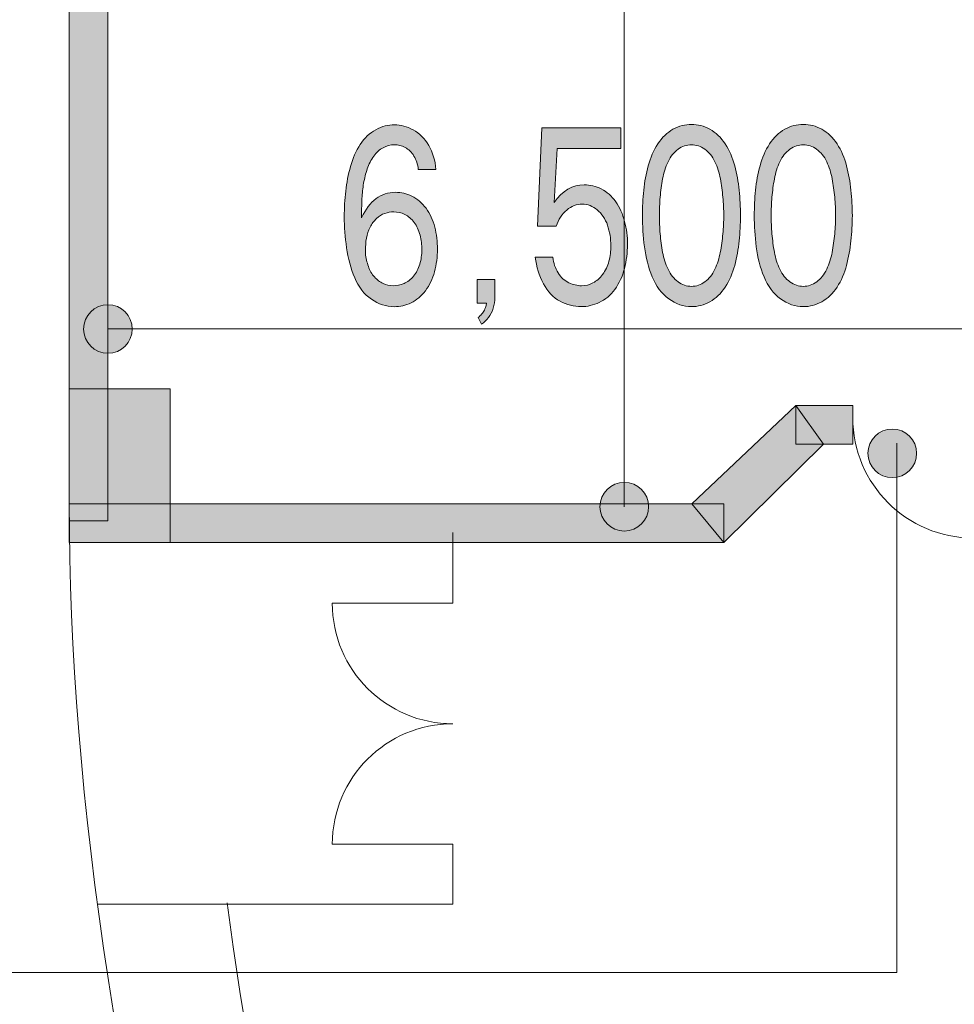
# Model space of a CAD drawing. Units: inches. Extents: x -143 to 352, y -34 to 331.
# Drawn here: x -94 to -79, y 74 to 90 of the extents above; entities that cross this region are included whole.
import ezdxf

# ---------------------------------------------------------------- set-up
doc = ezdxf.new("R2010")
doc.units = ezdxf.units.IN
doc.header["$MEASUREMENT"] = 0
doc.layers.add('_U+30EC_U+30A4_U+30E4_U+30FC 1', color=7, linetype='Continuous')

# ---------------------------------------------------------------- blocks, each defined once
blk = doc.blocks.new('block 2')
at = {"layer": '_U+30EC_U+30A4_U+30E4_U+30FC 1', "true_color": 0x221814}
h = blk.add_hatch(color=250, dxfattribs=at)
h.dxf.hatch_style = 2
h.paths.add_polyline_path([(-93.459, 103.607), (-92.836, 103.607), (-92.836, 117.788), (-93.459, 117.788)])
h.paths.add_polyline_path([(-93.459, 81.602), (-92.836, 81.602), (-92.836, 98.129), (-93.459, 98.129)])
h = blk.add_hatch(color=250, dxfattribs=at)
h.dxf.hatch_style = 2
edge = h.paths.add_edge_path()
edge.add_spline(control_points=[(-87.545, 87.269), (-87.557, 87.413), (-87.595, 87.541), (-87.661, 87.654), (-87.727, 87.766), (-87.811, 87.85), (-87.911, 87.906), (-88.012, 87.962), (-88.113, 87.989), (-88.215, 87.989), (-88.316, 87.989), (-88.416, 87.963), (-88.515, 87.909), (-88.614, 87.856), (-88.697, 87.776), (-88.766, 87.671), (-88.834, 87.565), (-88.886, 87.447), (-88.922, 87.317), (-88.959, 87.187), (-88.984, 87.054), (-89, 86.918), (-89.015, 86.783), (-89.023, 86.645), (-89.023, 86.506), (-89.023, 86.341), (-89.011, 86.173), (-88.987, 86.003), (-88.963, 85.833), (-88.919, 85.673), (-88.855, 85.522), (-88.791, 85.371), (-88.702, 85.255), (-88.586, 85.175), (-88.47, 85.095), (-88.347, 85.054), (-88.217, 85.054), (-88.124, 85.054), (-88.034, 85.075), (-87.946, 85.118), (-87.858, 85.159), (-87.781, 85.224), (-87.714, 85.312), (-87.647, 85.4), (-87.599, 85.502), (-87.568, 85.619), (-87.537, 85.736), (-87.521, 85.857), (-87.521, 85.981), (-87.521, 86.103), (-87.535, 86.221), (-87.564, 86.337), (-87.593, 86.452), (-87.64, 86.553), (-87.704, 86.641), (-87.769, 86.728), (-87.845, 86.793), (-87.932, 86.836), (-88.018, 86.878), (-88.107, 86.899), (-88.196, 86.899), (-88.433, 86.899), (-88.616, 86.763), (-88.744, 86.489), (-88.744, 86.489), (-88.744, 86.553), (-88.744, 86.553), (-88.744, 86.636), (-88.742, 86.718), (-88.738, 86.8), (-88.734, 86.882), (-88.725, 86.963), (-88.711, 87.044), (-88.697, 87.124), (-88.678, 87.202), (-88.652, 87.278), (-88.626, 87.354), (-88.592, 87.421), (-88.549, 87.481), (-88.506, 87.541), (-88.455, 87.587), (-88.397, 87.619), (-88.339, 87.651), (-88.279, 87.667), (-88.217, 87.667), (-88.157, 87.667), (-88.099, 87.652), (-88.042, 87.623), (-87.985, 87.593), (-87.938, 87.546), (-87.9, 87.484), (-87.862, 87.421), (-87.838, 87.35), (-87.829, 87.269), (-87.829, 87.269), (-87.545, 87.269), (-87.545, 87.269)], knot_values=[0, 0, 0, 0, 1, 1, 1, 2, 2, 2, 3, 3, 3, 4, 4, 4, 5, 5, 5, 6, 6, 6, 7, 7, 7, 8, 8, 8, 9, 9, 9, 10, 10, 10, 11, 11, 11, 12, 12, 12, 13, 13, 13, 14, 14, 14, 15, 15, 15, 16, 16, 16, 17, 17, 17, 18, 18, 18, 19, 19, 19, 20, 20, 20, 21, 21, 21, 22, 22, 22, 23, 23, 23, 24, 24, 24, 25, 25, 25, 26, 26, 26, 27, 27, 27, 28, 28, 28, 29, 29, 29, 30, 30, 30, 31, 31, 31, 32, 32, 32, 32], degree=3, periodic=1)
edge = h.paths.add_edge_path()
edge.add_spline(control_points=[(-88.682, 85.964), (-88.682, 86.029), (-88.677, 86.094), (-88.666, 86.159), (-88.656, 86.224), (-88.637, 86.283), (-88.608, 86.338), (-88.579, 86.391), (-88.544, 86.438), (-88.504, 86.476), (-88.463, 86.515), (-88.418, 86.542), (-88.37, 86.559), (-88.322, 86.576), (-88.273, 86.584), (-88.224, 86.584), (-88.163, 86.584), (-88.104, 86.57), (-88.046, 86.543), (-87.989, 86.515), (-87.939, 86.472), (-87.896, 86.413), (-87.853, 86.355), (-87.822, 86.287), (-87.802, 86.208), (-87.782, 86.13), (-87.773, 86.052), (-87.773, 85.972), (-87.773, 85.892), (-87.783, 85.815), (-87.805, 85.74), (-87.827, 85.665), (-87.861, 85.601), (-87.906, 85.547), (-87.951, 85.493), (-88.003, 85.454), (-88.06, 85.429), (-88.118, 85.404), (-88.177, 85.392), (-88.237, 85.392), (-88.293, 85.392), (-88.346, 85.404), (-88.397, 85.428), (-88.448, 85.452), (-88.495, 85.487), (-88.537, 85.534), (-88.58, 85.58), (-88.613, 85.637), (-88.635, 85.704), (-88.659, 85.77), (-88.674, 85.839), (-88.682, 85.911), (-88.682, 85.911), (-88.682, 85.964), (-88.682, 85.964)], knot_values=[0, 0, 0, 0, 0.352778, 0.352778, 0.352778, 0.705556, 0.705556, 0.705556, 1.058333, 1.058333, 1.058333, 1.411111, 1.411111, 1.411111, 1.763889, 1.763889, 1.763889, 2.116667, 2.116667, 2.116667, 2.469444, 2.469444, 2.469444, 2.822222, 2.822222, 2.822222, 3.175, 3.175, 3.175, 3.527778, 3.527778, 3.527778, 3.880556, 3.880556, 3.880556, 4.233333, 4.233333, 4.233333, 4.586111, 4.586111, 4.586111, 4.938889, 4.938889, 4.938889, 5.291667, 5.291667, 5.291667, 5.644444, 5.644444, 5.644444, 5.997222, 5.997222, 5.997222, 6.35, 6.35, 6.35, 6.35], degree=3, periodic=0)
edge.add_line((-88.682, 85.964), (-88.682, 85.964))
h = blk.add_hatch(color=250, dxfattribs=at)
h.dxf.hatch_style = 2
edge = h.paths.add_edge_path()
edge.add_spline(control_points=[(-83.208, 87.594), (-83.141, 87.545), (-83.086, 87.478), (-83.045, 87.392), (-83.005, 87.306), (-82.975, 87.214), (-82.957, 87.117), (-82.94, 87.02), (-82.926, 86.921), (-82.917, 86.819), (-82.908, 86.718), (-82.903, 86.619), (-82.903, 86.524), (-82.903, 86.431), (-82.908, 86.333), (-82.917, 86.23), (-82.926, 86.128), (-82.94, 86.028), (-82.959, 85.93), (-82.977, 85.834), (-83.006, 85.742), (-83.046, 85.657), (-83.087, 85.571), (-83.14, 85.504), (-83.207, 85.455), (-83.275, 85.406), (-83.347, 85.382), (-83.423, 85.382), (-83.5, 85.382), (-83.572, 85.406), (-83.64, 85.455), (-83.707, 85.504), (-83.761, 85.571), (-83.802, 85.657), (-83.843, 85.742), (-83.872, 85.834), (-83.889, 85.93), (-83.907, 86.028), (-83.921, 86.127), (-83.929, 86.229), (-83.937, 86.331), (-83.942, 86.43), (-83.942, 86.524), (-83.942, 86.619), (-83.937, 86.718), (-83.929, 86.819), (-83.921, 86.921), (-83.907, 87.02), (-83.889, 87.117), (-83.872, 87.214), (-83.843, 87.306), (-83.802, 87.392), (-83.761, 87.478), (-83.707, 87.545), (-83.64, 87.594), (-83.572, 87.642), (-83.5, 87.666), (-83.423, 87.666), (-83.348, 87.666), (-83.276, 87.642), (-83.208, 87.594)], knot_values=[0, 0, 0, 0, 0.352778, 0.352778, 0.352778, 0.705556, 0.705556, 0.705556, 1.058333, 1.058333, 1.058333, 1.411111, 1.411111, 1.411111, 1.763889, 1.763889, 1.763889, 2.116667, 2.116667, 2.116667, 2.469444, 2.469444, 2.469444, 2.822222, 2.822222, 2.822222, 3.175, 3.175, 3.175, 3.527778, 3.527778, 3.527778, 3.880556, 3.880556, 3.880556, 4.233333, 4.233333, 4.233333, 4.586111, 4.586111, 4.586111, 4.938889, 4.938889, 4.938889, 5.291667, 5.291667, 5.291667, 5.644444, 5.644444, 5.644444, 5.997222, 5.997222, 5.997222, 6.35, 6.35, 6.35, 6.702778, 6.702778, 6.702778, 7.055556, 7.055556, 7.055556, 7.055556], degree=3, periodic=0)
edge.add_line((-83.208, 87.594), (-83.208, 87.594))
edge = h.paths.add_edge_path()
edge.add_spline(control_points=[(-83.722, 87.916), (-83.817, 87.863), (-83.899, 87.784), (-83.967, 87.679), (-84.036, 87.574), (-84.087, 87.457), (-84.121, 87.328), (-84.156, 87.2), (-84.18, 87.068), (-84.194, 86.932), (-84.207, 86.796), (-84.214, 86.661), (-84.214, 86.524), (-84.214, 86.36), (-84.203, 86.192), (-84.182, 86.02), (-84.161, 85.848), (-84.119, 85.687), (-84.056, 85.535), (-83.994, 85.384), (-83.905, 85.265), (-83.79, 85.181), (-83.676, 85.097), (-83.553, 85.055), (-83.423, 85.055), (-83.321, 85.055), (-83.222, 85.081), (-83.126, 85.134), (-83.03, 85.187), (-82.949, 85.265), (-82.88, 85.371), (-82.812, 85.476), (-82.761, 85.593), (-82.727, 85.721), (-82.693, 85.85), (-82.669, 85.982), (-82.654, 86.116), (-82.64, 86.251), (-82.633, 86.387), (-82.633, 86.524), (-82.633, 86.661), (-82.64, 86.796), (-82.654, 86.932), (-82.669, 87.068), (-82.693, 87.2), (-82.727, 87.328), (-82.761, 87.457), (-82.812, 87.574), (-82.88, 87.679), (-82.949, 87.784), (-83.03, 87.863), (-83.126, 87.916), (-83.221, 87.969), (-83.32, 87.995), (-83.423, 87.995), (-83.527, 87.995), (-83.626, 87.969), (-83.722, 87.916)], knot_values=[0, 0, 0, 0, 0.352778, 0.352778, 0.352778, 0.705556, 0.705556, 0.705556, 1.058333, 1.058333, 1.058333, 1.411111, 1.411111, 1.411111, 1.763889, 1.763889, 1.763889, 2.116667, 2.116667, 2.116667, 2.469444, 2.469444, 2.469444, 2.822222, 2.822222, 2.822222, 3.175, 3.175, 3.175, 3.527778, 3.527778, 3.527778, 3.880556, 3.880556, 3.880556, 4.233333, 4.233333, 4.233333, 4.586111, 4.586111, 4.586111, 4.938889, 4.938889, 4.938889, 5.291667, 5.291667, 5.291667, 5.644444, 5.644444, 5.644444, 5.997222, 5.997222, 5.997222, 6.35, 6.35, 6.35, 6.702778, 6.702778, 6.702778, 6.702778], degree=3, periodic=0)
edge.add_line((-83.722, 87.916), (-83.722, 87.916))
h = blk.add_hatch(color=250, dxfattribs=at)
h.dxf.hatch_style = 2
edge = h.paths.add_edge_path()
edge.add_spline(control_points=[(-81.405, 87.594), (-81.337, 87.545), (-81.283, 87.478), (-81.242, 87.392), (-81.201, 87.306), (-81.172, 87.214), (-81.154, 87.117), (-81.136, 87.02), (-81.123, 86.921), (-81.114, 86.819), (-81.104, 86.718), (-81.1, 86.619), (-81.1, 86.524), (-81.1, 86.431), (-81.104, 86.333), (-81.114, 86.23), (-81.123, 86.128), (-81.137, 86.028), (-81.155, 85.93), (-81.173, 85.834), (-81.203, 85.742), (-81.243, 85.657), (-81.283, 85.571), (-81.337, 85.504), (-81.404, 85.455), (-81.471, 85.406), (-81.543, 85.382), (-81.62, 85.382), (-81.697, 85.382), (-81.769, 85.406), (-81.836, 85.455), (-81.903, 85.504), (-81.957, 85.571), (-81.998, 85.657), (-82.039, 85.742), (-82.068, 85.834), (-82.086, 85.93), (-82.104, 86.028), (-82.117, 86.127), (-82.126, 86.229), (-82.134, 86.331), (-82.139, 86.43), (-82.139, 86.524), (-82.139, 86.619), (-82.134, 86.718), (-82.126, 86.819), (-82.117, 86.921), (-82.104, 87.02), (-82.086, 87.117), (-82.068, 87.214), (-82.039, 87.306), (-81.998, 87.392), (-81.957, 87.478), (-81.903, 87.545), (-81.836, 87.594), (-81.769, 87.642), (-81.697, 87.666), (-81.62, 87.666), (-81.545, 87.666), (-81.473, 87.642), (-81.405, 87.594)], knot_values=[0, 0, 0, 0, 0.352778, 0.352778, 0.352778, 0.705556, 0.705556, 0.705556, 1.058333, 1.058333, 1.058333, 1.411111, 1.411111, 1.411111, 1.763889, 1.763889, 1.763889, 2.116667, 2.116667, 2.116667, 2.469444, 2.469444, 2.469444, 2.822222, 2.822222, 2.822222, 3.175, 3.175, 3.175, 3.527778, 3.527778, 3.527778, 3.880556, 3.880556, 3.880556, 4.233333, 4.233333, 4.233333, 4.586111, 4.586111, 4.586111, 4.938889, 4.938889, 4.938889, 5.291667, 5.291667, 5.291667, 5.644444, 5.644444, 5.644444, 5.997222, 5.997222, 5.997222, 6.35, 6.35, 6.35, 6.702778, 6.702778, 6.702778, 7.055556, 7.055556, 7.055556, 7.055556], degree=3, periodic=0)
edge.add_line((-81.405, 87.594), (-81.405, 87.594))
edge = h.paths.add_edge_path()
edge.add_spline(control_points=[(-81.918, 87.916), (-82.013, 87.863), (-82.095, 87.784), (-82.163, 87.679), (-82.232, 87.574), (-82.283, 87.457), (-82.318, 87.328), (-82.352, 87.2), (-82.376, 87.068), (-82.39, 86.932), (-82.404, 86.796), (-82.411, 86.661), (-82.411, 86.524), (-82.411, 86.36), (-82.4, 86.192), (-82.379, 86.02), (-82.358, 85.848), (-82.316, 85.687), (-82.253, 85.535), (-82.191, 85.384), (-82.102, 85.265), (-81.987, 85.181), (-81.872, 85.097), (-81.75, 85.055), (-81.62, 85.055), (-81.518, 85.055), (-81.419, 85.081), (-81.323, 85.134), (-81.227, 85.187), (-81.145, 85.265), (-81.076, 85.371), (-81.008, 85.476), (-80.957, 85.593), (-80.923, 85.721), (-80.889, 85.85), (-80.865, 85.982), (-80.851, 86.116), (-80.837, 86.251), (-80.829, 86.387), (-80.829, 86.524), (-80.829, 86.661), (-80.837, 86.796), (-80.851, 86.932), (-80.865, 87.068), (-80.889, 87.2), (-80.923, 87.328), (-80.957, 87.457), (-81.008, 87.574), (-81.076, 87.679), (-81.145, 87.784), (-81.227, 87.863), (-81.322, 87.916), (-81.418, 87.969), (-81.517, 87.995), (-81.62, 87.995), (-81.723, 87.995), (-81.823, 87.969), (-81.918, 87.916)], knot_values=[0, 0, 0, 0, 0.352778, 0.352778, 0.352778, 0.705556, 0.705556, 0.705556, 1.058333, 1.058333, 1.058333, 1.411111, 1.411111, 1.411111, 1.763889, 1.763889, 1.763889, 2.116667, 2.116667, 2.116667, 2.469444, 2.469444, 2.469444, 2.822222, 2.822222, 2.822222, 3.175, 3.175, 3.175, 3.527778, 3.527778, 3.527778, 3.880556, 3.880556, 3.880556, 4.233333, 4.233333, 4.233333, 4.586111, 4.586111, 4.586111, 4.938889, 4.938889, 4.938889, 5.291667, 5.291667, 5.291667, 5.644444, 5.644444, 5.644444, 5.997222, 5.997222, 5.997222, 6.35, 6.35, 6.35, 6.702778, 6.702778, 6.702778, 6.702778], degree=3, periodic=0)
edge.add_line((-81.918, 87.916), (-81.918, 87.916))
h = blk.add_hatch(color=250, dxfattribs=at)
h.dxf.hatch_style = 2
edge = h.paths.add_edge_path()
edge.add_spline(control_points=[(-84.565, 87.94), (-84.565, 87.94), (-84.565, 87.604), (-84.565, 87.604), (-84.565, 87.604), (-85.592, 87.604), (-85.592, 87.604), (-85.592, 87.604), (-85.639, 86.734), (-85.639, 86.734), (-85.506, 86.925), (-85.344, 87.02), (-85.153, 87.02), (-85.059, 87.02), (-84.967, 86.998), (-84.878, 86.953), (-84.789, 86.908), (-84.712, 86.84), (-84.646, 86.747), (-84.581, 86.655), (-84.533, 86.549), (-84.502, 86.429), (-84.471, 86.309), (-84.455, 86.186), (-84.455, 86.061), (-84.455, 85.927), (-84.472, 85.797), (-84.504, 85.67), (-84.537, 85.542), (-84.589, 85.431), (-84.659, 85.334), (-84.73, 85.239), (-84.813, 85.168), (-84.91, 85.123), (-85.006, 85.078), (-85.104, 85.055), (-85.203, 85.055), (-85.319, 85.055), (-85.432, 85.084), (-85.543, 85.143), (-85.654, 85.201), (-85.743, 85.295), (-85.812, 85.425), (-85.88, 85.555), (-85.925, 85.697), (-85.945, 85.852), (-85.945, 85.852), (-85.659, 85.852), (-85.659, 85.852), (-85.649, 85.757), (-85.621, 85.673), (-85.575, 85.6), (-85.529, 85.527), (-85.471, 85.475), (-85.402, 85.441), (-85.332, 85.409), (-85.264, 85.392), (-85.198, 85.392), (-85.133, 85.392), (-85.072, 85.408), (-85.012, 85.438), (-84.953, 85.469), (-84.901, 85.514), (-84.856, 85.576), (-84.81, 85.638), (-84.777, 85.708), (-84.756, 85.788), (-84.734, 85.869), (-84.724, 85.951), (-84.724, 86.037), (-84.724, 86.152), (-84.742, 86.261), (-84.777, 86.367), (-84.813, 86.471), (-84.868, 86.555), (-84.943, 86.616), (-85.017, 86.678), (-85.098, 86.709), (-85.184, 86.709), (-85.276, 86.709), (-85.36, 86.677), (-85.435, 86.613), (-85.511, 86.549), (-85.568, 86.462), (-85.608, 86.352), (-85.608, 86.352), (-85.909, 86.352), (-85.909, 86.352), (-85.909, 86.352), (-85.835, 87.94), (-85.835, 87.94), (-85.835, 87.94), (-84.565, 87.94), (-84.565, 87.94)], knot_values=[0, 0, 0, 0, 1, 1, 1, 2, 2, 2, 3, 3, 3, 4, 4, 4, 5, 5, 5, 6, 6, 6, 7, 7, 7, 8, 8, 8, 9, 9, 9, 10, 10, 10, 11, 11, 11, 12, 12, 12, 13, 13, 13, 14, 14, 14, 15, 15, 15, 16, 16, 16, 17, 17, 17, 18, 18, 18, 19, 19, 19, 20, 20, 20, 21, 21, 21, 22, 22, 22, 23, 23, 23, 24, 24, 24, 25, 25, 25, 26, 26, 26, 27, 27, 27, 28, 28, 28, 29, 29, 29, 30, 30, 30, 31, 31, 31, 31], degree=3, periodic=1)
h = blk.add_hatch(color=250, dxfattribs=at)
h.dxf.hatch_style = 2
edge = h.paths.add_edge_path()
edge.add_spline(control_points=[(-86.595, 85.493), (-86.595, 85.493), (-86.595, 85.206), (-86.595, 85.206), (-86.595, 85.146), (-86.603, 85.087), (-86.62, 85.029), (-86.638, 84.972), (-86.663, 84.922), (-86.697, 84.878), (-86.731, 84.836), (-86.768, 84.8), (-86.808, 84.773), (-86.808, 84.773), (-86.862, 84.879), (-86.862, 84.879), (-86.844, 84.897), (-86.827, 84.915), (-86.808, 84.934), (-86.791, 84.957), (-86.776, 84.979), (-86.764, 84.999), (-86.752, 85.019), (-86.74, 85.056), (-86.727, 85.11), (-86.727, 85.11), (-86.882, 85.11), (-86.882, 85.11), (-86.882, 85.11), (-86.882, 85.493), (-86.882, 85.493), (-86.882, 85.493), (-86.595, 85.493), (-86.595, 85.493)], knot_values=[0, 0, 0, 0, 1, 1, 1, 2, 2, 2, 3, 3, 3, 4, 4, 4, 5, 5, 5, 6, 6, 6, 7, 7, 7, 8, 8, 8, 9, 9, 9, 10, 10, 10, 11, 11, 11, 11], degree=3, periodic=1)
h = blk.add_hatch(color=250, dxfattribs=at)
h.dxf.hatch_style = 2
edge = h.paths.add_edge_path()
edge.add_spline(control_points=[(-92.443, 84.694), (-92.443, 84.911), (-92.619, 85.086), (-92.835, 85.086), (-93.053, 85.086), (-93.228, 84.911), (-93.228, 84.694), (-93.228, 84.478), (-93.053, 84.303), (-92.835, 84.303), (-92.619, 84.303), (-92.443, 84.478), (-92.443, 84.694)], knot_values=[0, 0, 0, 0, 0.352778, 0.352778, 0.352778, 0.705556, 0.705556, 0.705556, 1.058333, 1.058333, 1.058333, 1.411111, 1.411111, 1.411111, 1.411111], degree=3, periodic=0)
edge.add_line((-92.443, 84.694), (-92.443, 84.694))
h = blk.add_hatch(color=250, dxfattribs=at)
h.dxf.hatch_style = 2
h.paths.add_polyline_path([(-91.831, 81.251), (-93.459, 81.251), (-93.459, 83.731), (-91.831, 83.731)])
h = blk.add_hatch(color=250, dxfattribs=at)
h.dxf.hatch_style = 2
h.paths.add_polyline_path([(-81.738, 83.462), (-83.418, 81.874), (-82.902, 81.251), (-81.296, 82.838)])
h = blk.add_hatch(color=250, dxfattribs=at)
h.dxf.hatch_style = 2
h.paths.add_polyline_path([(-80.822, 82.838), (-81.738, 82.838), (-81.738, 83.462), (-80.822, 83.462)])
h = blk.add_hatch(color=250, dxfattribs=at)
h.dxf.hatch_style = 2
edge = h.paths.add_edge_path()
edge.add_spline(control_points=[(-79.793, 82.689), (-79.793, 82.905), (-79.968, 83.081), (-80.185, 83.081), (-80.402, 83.081), (-80.578, 82.905), (-80.578, 82.689), (-80.578, 82.472), (-80.402, 82.297), (-80.185, 82.297), (-79.968, 82.297), (-79.793, 82.472), (-79.793, 82.689)], knot_values=[0, 0, 0, 0, 0.352778, 0.352778, 0.352778, 0.705556, 0.705556, 0.705556, 1.058333, 1.058333, 1.058333, 1.411111, 1.411111, 1.411111, 1.411111], degree=3, periodic=0)
edge.add_line((-79.793, 82.689), (-79.793, 82.689))
h = blk.add_hatch(color=250, dxfattribs=at)
h.dxf.hatch_style = 2
edge = h.paths.add_edge_path()
edge.add_spline(control_points=[(-84.115, 81.828), (-84.115, 82.044), (-84.29, 82.22), (-84.507, 82.22), (-84.724, 82.22), (-84.9, 82.044), (-84.9, 81.828), (-84.9, 81.612), (-84.724, 81.436), (-84.507, 81.436), (-84.29, 81.436), (-84.115, 81.612), (-84.115, 81.828)], knot_values=[0, 0, 0, 0, 0.352778, 0.352778, 0.352778, 0.705556, 0.705556, 0.705556, 1.058333, 1.058333, 1.058333, 1.411111, 1.411111, 1.411111, 1.411111], degree=3, periodic=0)
edge.add_line((-84.115, 81.828), (-84.115, 81.828))
h = blk.add_hatch(color=250, dxfattribs=at)
h.dxf.hatch_style = 2
h.paths.add_polyline_path([(-82.902, 81.251), (-93.459, 81.251), (-93.459, 81.875), (-82.902, 81.875)])
at = {"layer": '_U+30EC_U+30A4_U+30E4_U+30FC 1', "color": 250, "lineweight": 18, "true_color": 0x221814}
for points in [[(-84.507, 105.465), (-84.507, 81.828)], [(-92.836, 84.695), (-78.022, 84.695)], [(-97.777, 74.313), (-80.113, 74.313), (-80.113, 82.851)]]:
    blk.add_lwpolyline(points, dxfattribs=at)
at = {"layer": '_U+30EC_U+30A4_U+30E4_U+30FC 1', "lineweight": 0}
for points in [[(-93.459, 81.602), (-92.836, 81.602), (-92.836, 98.129), (-93.459, 98.129), (-93.459, 81.602)], [(-91.831, 81.251), (-93.459, 81.251), (-93.459, 83.731), (-91.831, 83.731), (-91.831, 81.251)], [(-81.738, 83.462), (-83.418, 81.874), (-82.902, 81.251), (-81.296, 82.838), (-81.738, 83.462)], [(-80.822, 82.838), (-81.738, 82.838), (-81.738, 83.462), (-80.822, 83.462), (-80.822, 82.838)], [(-82.902, 81.251), (-93.459, 81.251), (-93.459, 81.875), (-82.902, 81.875), (-82.902, 81.251)]]:
    blk.add_lwpolyline(points, dxfattribs=at)
for points, knots in [([(-87.545, 87.269), (-87.557, 87.413), (-87.595, 87.541), (-87.661, 87.654), (-87.727, 87.766), (-87.811, 87.85), (-87.911, 87.906), (-88.012, 87.962), (-88.113, 87.989), (-88.215, 87.989), (-88.316, 87.989), (-88.416, 87.963), (-88.515, 87.909), (-88.614, 87.856), (-88.697, 87.776), (-88.766, 87.671), (-88.834, 87.565), (-88.886, 87.447), (-88.922, 87.317), (-88.959, 87.187), (-88.984, 87.054), (-89, 86.918), (-89.015, 86.783), (-89.023, 86.645), (-89.023, 86.506), (-89.023, 86.341), (-89.011, 86.173), (-88.987, 86.003), (-88.963, 85.833), (-88.919, 85.673), (-88.855, 85.522), (-88.791, 85.371), (-88.702, 85.255), (-88.586, 85.175), (-88.47, 85.095), (-88.347, 85.054), (-88.217, 85.054), (-88.124, 85.054), (-88.034, 85.075), (-87.946, 85.118), (-87.858, 85.159), (-87.781, 85.224), (-87.714, 85.312), (-87.647, 85.4), (-87.599, 85.502), (-87.568, 85.619), (-87.537, 85.736), (-87.521, 85.857), (-87.521, 85.981), (-87.521, 86.103), (-87.535, 86.221), (-87.564, 86.337), (-87.593, 86.452), (-87.64, 86.553), (-87.704, 86.641), (-87.769, 86.728), (-87.845, 86.793), (-87.932, 86.836), (-88.018, 86.878), (-88.107, 86.899), (-88.196, 86.899), (-88.433, 86.899), (-88.616, 86.763), (-88.744, 86.489), (-88.744, 86.489), (-88.744, 86.553), (-88.744, 86.553), (-88.744, 86.636), (-88.742, 86.718), (-88.738, 86.8), (-88.734, 86.882), (-88.725, 86.963), (-88.711, 87.044), (-88.697, 87.124), (-88.678, 87.202), (-88.652, 87.278), (-88.626, 87.354), (-88.592, 87.421), (-88.549, 87.481), (-88.506, 87.541), (-88.455, 87.587), (-88.397, 87.619), (-88.339, 87.651), (-88.279, 87.667), (-88.217, 87.667), (-88.157, 87.667), (-88.099, 87.652), (-88.042, 87.623), (-87.985, 87.593), (-87.938, 87.546), (-87.9, 87.484), (-87.862, 87.421), (-87.838, 87.35), (-87.829, 87.269), (-87.829, 87.269), (-87.545, 87.269), (-87.545, 87.269)], [0, 0, 0, 0, 1, 1, 1, 2, 2, 2, 3, 3, 3, 4, 4, 4, 5, 5, 5, 6, 6, 6, 7, 7, 7, 8, 8, 8, 9, 9, 9, 10, 10, 10, 11, 11, 11, 12, 12, 12, 13, 13, 13, 14, 14, 14, 15, 15, 15, 16, 16, 16, 17, 17, 17, 18, 18, 18, 19, 19, 19, 20, 20, 20, 21, 21, 21, 22, 22, 22, 23, 23, 23, 24, 24, 24, 25, 25, 25, 26, 26, 26, 27, 27, 27, 28, 28, 28, 29, 29, 29, 30, 30, 30, 31, 31, 31, 32, 32, 32, 32]), ([(-83.722, 87.916), (-83.817, 87.863), (-83.899, 87.784), (-83.967, 87.679), (-84.036, 87.574), (-84.087, 87.457), (-84.121, 87.328), (-84.156, 87.2), (-84.18, 87.068), (-84.194, 86.932), (-84.207, 86.796), (-84.214, 86.661), (-84.214, 86.524), (-84.214, 86.36), (-84.203, 86.192), (-84.182, 86.02), (-84.161, 85.848), (-84.119, 85.687), (-84.056, 85.535), (-83.994, 85.384), (-83.905, 85.265), (-83.79, 85.181), (-83.676, 85.097), (-83.553, 85.055), (-83.423, 85.055), (-83.321, 85.055), (-83.222, 85.081), (-83.126, 85.134), (-83.03, 85.187), (-82.949, 85.265), (-82.88, 85.371), (-82.812, 85.476), (-82.761, 85.593), (-82.727, 85.721), (-82.693, 85.85), (-82.669, 85.982), (-82.654, 86.116), (-82.64, 86.251), (-82.633, 86.387), (-82.633, 86.524), (-82.633, 86.661), (-82.64, 86.796), (-82.654, 86.932), (-82.669, 87.068), (-82.693, 87.2), (-82.727, 87.328), (-82.761, 87.457), (-82.812, 87.574), (-82.88, 87.679), (-82.949, 87.784), (-83.03, 87.863), (-83.126, 87.916), (-83.221, 87.969), (-83.32, 87.995), (-83.423, 87.995), (-83.527, 87.995), (-83.626, 87.969), (-83.722, 87.916)], [0, 0, 0, 0, 1, 1, 1, 2, 2, 2, 3, 3, 3, 4, 4, 4, 5, 5, 5, 6, 6, 6, 7, 7, 7, 8, 8, 8, 9, 9, 9, 10, 10, 10, 11, 11, 11, 12, 12, 12, 13, 13, 13, 14, 14, 14, 15, 15, 15, 16, 16, 16, 17, 17, 17, 18, 18, 18, 19, 19, 19, 19]), ([(-81.918, 87.916), (-82.013, 87.863), (-82.095, 87.784), (-82.163, 87.679), (-82.232, 87.574), (-82.283, 87.457), (-82.318, 87.328), (-82.352, 87.2), (-82.376, 87.068), (-82.39, 86.932), (-82.404, 86.796), (-82.411, 86.661), (-82.411, 86.524), (-82.411, 86.36), (-82.4, 86.192), (-82.379, 86.02), (-82.358, 85.848), (-82.316, 85.687), (-82.253, 85.535), (-82.191, 85.384), (-82.102, 85.265), (-81.987, 85.181), (-81.872, 85.097), (-81.75, 85.055), (-81.62, 85.055), (-81.518, 85.055), (-81.419, 85.081), (-81.323, 85.134), (-81.227, 85.187), (-81.145, 85.265), (-81.076, 85.371), (-81.008, 85.476), (-80.957, 85.593), (-80.923, 85.721), (-80.889, 85.85), (-80.865, 85.982), (-80.851, 86.116), (-80.837, 86.251), (-80.829, 86.387), (-80.829, 86.524), (-80.829, 86.661), (-80.837, 86.796), (-80.851, 86.932), (-80.865, 87.068), (-80.889, 87.2), (-80.923, 87.328), (-80.957, 87.457), (-81.008, 87.574), (-81.076, 87.679), (-81.145, 87.784), (-81.227, 87.863), (-81.322, 87.916), (-81.418, 87.969), (-81.517, 87.995), (-81.62, 87.995), (-81.723, 87.995), (-81.823, 87.969), (-81.918, 87.916)], [0, 0, 0, 0, 1, 1, 1, 2, 2, 2, 3, 3, 3, 4, 4, 4, 5, 5, 5, 6, 6, 6, 7, 7, 7, 8, 8, 8, 9, 9, 9, 10, 10, 10, 11, 11, 11, 12, 12, 12, 13, 13, 13, 14, 14, 14, 15, 15, 15, 16, 16, 16, 17, 17, 17, 18, 18, 18, 19, 19, 19, 19]), ([(-84.565, 87.94), (-84.565, 87.94), (-84.565, 87.604), (-84.565, 87.604), (-84.565, 87.604), (-85.592, 87.604), (-85.592, 87.604), (-85.592, 87.604), (-85.639, 86.734), (-85.639, 86.734), (-85.506, 86.925), (-85.344, 87.02), (-85.153, 87.02), (-85.059, 87.02), (-84.967, 86.998), (-84.878, 86.953), (-84.789, 86.908), (-84.712, 86.84), (-84.646, 86.747), (-84.581, 86.655), (-84.533, 86.549), (-84.502, 86.429), (-84.471, 86.309), (-84.455, 86.186), (-84.455, 86.061), (-84.455, 85.927), (-84.472, 85.797), (-84.504, 85.67), (-84.537, 85.542), (-84.589, 85.431), (-84.659, 85.334), (-84.73, 85.239), (-84.813, 85.168), (-84.91, 85.123), (-85.006, 85.078), (-85.104, 85.055), (-85.203, 85.055), (-85.319, 85.055), (-85.432, 85.084), (-85.543, 85.143), (-85.654, 85.201), (-85.743, 85.295), (-85.812, 85.425), (-85.88, 85.555), (-85.925, 85.697), (-85.945, 85.852), (-85.945, 85.852), (-85.659, 85.852), (-85.659, 85.852), (-85.649, 85.757), (-85.621, 85.673), (-85.575, 85.6), (-85.529, 85.527), (-85.471, 85.475), (-85.402, 85.441), (-85.332, 85.409), (-85.264, 85.392), (-85.198, 85.392), (-85.133, 85.392), (-85.072, 85.408), (-85.012, 85.438), (-84.953, 85.469), (-84.901, 85.514), (-84.856, 85.576), (-84.81, 85.638), (-84.777, 85.708), (-84.756, 85.788), (-84.734, 85.869), (-84.724, 85.951), (-84.724, 86.037), (-84.724, 86.152), (-84.742, 86.261), (-84.777, 86.367), (-84.813, 86.471), (-84.868, 86.555), (-84.943, 86.616), (-85.017, 86.678), (-85.098, 86.709), (-85.184, 86.709), (-85.276, 86.709), (-85.36, 86.677), (-85.435, 86.613), (-85.511, 86.549), (-85.568, 86.462), (-85.608, 86.352), (-85.608, 86.352), (-85.909, 86.352), (-85.909, 86.352), (-85.909, 86.352), (-85.835, 87.94), (-85.835, 87.94), (-85.835, 87.94), (-84.565, 87.94), (-84.565, 87.94)], [0, 0, 0, 0, 1, 1, 1, 2, 2, 2, 3, 3, 3, 4, 4, 4, 5, 5, 5, 6, 6, 6, 7, 7, 7, 8, 8, 8, 9, 9, 9, 10, 10, 10, 11, 11, 11, 12, 12, 12, 13, 13, 13, 14, 14, 14, 15, 15, 15, 16, 16, 16, 17, 17, 17, 18, 18, 18, 19, 19, 19, 20, 20, 20, 21, 21, 21, 22, 22, 22, 23, 23, 23, 24, 24, 24, 25, 25, 25, 26, 26, 26, 27, 27, 27, 28, 28, 28, 29, 29, 29, 30, 30, 30, 31, 31, 31, 31]), ([(-83.208, 87.594), (-83.141, 87.545), (-83.086, 87.478), (-83.045, 87.392), (-83.005, 87.306), (-82.975, 87.214), (-82.957, 87.117), (-82.94, 87.02), (-82.926, 86.921), (-82.917, 86.819), (-82.908, 86.718), (-82.903, 86.619), (-82.903, 86.524), (-82.903, 86.431), (-82.908, 86.333), (-82.917, 86.23), (-82.926, 86.128), (-82.94, 86.028), (-82.959, 85.93), (-82.977, 85.834), (-83.006, 85.742), (-83.046, 85.657), (-83.087, 85.571), (-83.14, 85.504), (-83.207, 85.455), (-83.275, 85.406), (-83.347, 85.382), (-83.423, 85.382), (-83.5, 85.382), (-83.572, 85.406), (-83.64, 85.455), (-83.707, 85.504), (-83.761, 85.571), (-83.802, 85.657), (-83.843, 85.742), (-83.872, 85.834), (-83.889, 85.93), (-83.907, 86.028), (-83.921, 86.127), (-83.929, 86.229), (-83.937, 86.331), (-83.942, 86.43), (-83.942, 86.524), (-83.942, 86.619), (-83.937, 86.718), (-83.929, 86.819), (-83.921, 86.921), (-83.907, 87.02), (-83.889, 87.117), (-83.872, 87.214), (-83.843, 87.306), (-83.802, 87.392), (-83.761, 87.478), (-83.707, 87.545), (-83.64, 87.594), (-83.572, 87.642), (-83.5, 87.666), (-83.423, 87.666), (-83.348, 87.666), (-83.276, 87.642), (-83.208, 87.594)], [0, 0, 0, 0, 1, 1, 1, 2, 2, 2, 3, 3, 3, 4, 4, 4, 5, 5, 5, 6, 6, 6, 7, 7, 7, 8, 8, 8, 9, 9, 9, 10, 10, 10, 11, 11, 11, 12, 12, 12, 13, 13, 13, 14, 14, 14, 15, 15, 15, 16, 16, 16, 17, 17, 17, 18, 18, 18, 19, 19, 19, 20, 20, 20, 20]), ([(-81.405, 87.594), (-81.337, 87.545), (-81.283, 87.478), (-81.242, 87.392), (-81.201, 87.306), (-81.172, 87.214), (-81.154, 87.117), (-81.136, 87.02), (-81.123, 86.921), (-81.114, 86.819), (-81.104, 86.718), (-81.1, 86.619), (-81.1, 86.524), (-81.1, 86.431), (-81.104, 86.333), (-81.114, 86.23), (-81.123, 86.128), (-81.137, 86.028), (-81.155, 85.93), (-81.173, 85.834), (-81.203, 85.742), (-81.243, 85.657), (-81.283, 85.571), (-81.337, 85.504), (-81.404, 85.455), (-81.471, 85.406), (-81.543, 85.382), (-81.62, 85.382), (-81.697, 85.382), (-81.769, 85.406), (-81.836, 85.455), (-81.903, 85.504), (-81.957, 85.571), (-81.998, 85.657), (-82.039, 85.742), (-82.068, 85.834), (-82.086, 85.93), (-82.104, 86.028), (-82.117, 86.127), (-82.126, 86.229), (-82.134, 86.331), (-82.139, 86.43), (-82.139, 86.524), (-82.139, 86.619), (-82.134, 86.718), (-82.126, 86.819), (-82.117, 86.921), (-82.104, 87.02), (-82.086, 87.117), (-82.068, 87.214), (-82.039, 87.306), (-81.998, 87.392), (-81.957, 87.478), (-81.903, 87.545), (-81.836, 87.594), (-81.769, 87.642), (-81.697, 87.666), (-81.62, 87.666), (-81.545, 87.666), (-81.473, 87.642), (-81.405, 87.594)], [0, 0, 0, 0, 1, 1, 1, 2, 2, 2, 3, 3, 3, 4, 4, 4, 5, 5, 5, 6, 6, 6, 7, 7, 7, 8, 8, 8, 9, 9, 9, 10, 10, 10, 11, 11, 11, 12, 12, 12, 13, 13, 13, 14, 14, 14, 15, 15, 15, 16, 16, 16, 17, 17, 17, 18, 18, 18, 19, 19, 19, 20, 20, 20, 20]), ([(-88.682, 85.964), (-88.682, 86.029), (-88.677, 86.094), (-88.666, 86.159), (-88.656, 86.224), (-88.637, 86.283), (-88.608, 86.338), (-88.579, 86.391), (-88.544, 86.438), (-88.504, 86.476), (-88.463, 86.515), (-88.418, 86.542), (-88.37, 86.559), (-88.322, 86.576), (-88.273, 86.584), (-88.224, 86.584), (-88.163, 86.584), (-88.104, 86.57), (-88.046, 86.543), (-87.989, 86.515), (-87.939, 86.472), (-87.896, 86.413), (-87.853, 86.355), (-87.822, 86.287), (-87.802, 86.208), (-87.782, 86.13), (-87.773, 86.052), (-87.773, 85.972), (-87.773, 85.892), (-87.783, 85.815), (-87.805, 85.74), (-87.827, 85.665), (-87.861, 85.601), (-87.906, 85.547), (-87.951, 85.493), (-88.003, 85.454), (-88.06, 85.429), (-88.118, 85.404), (-88.177, 85.392), (-88.237, 85.392), (-88.293, 85.392), (-88.346, 85.404), (-88.397, 85.428), (-88.448, 85.452), (-88.495, 85.487), (-88.537, 85.534), (-88.58, 85.58), (-88.613, 85.637), (-88.635, 85.704), (-88.659, 85.77), (-88.674, 85.839), (-88.682, 85.911), (-88.682, 85.911), (-88.682, 85.964), (-88.682, 85.964)], [0, 0, 0, 0, 1, 1, 1, 2, 2, 2, 3, 3, 3, 4, 4, 4, 5, 5, 5, 6, 6, 6, 7, 7, 7, 8, 8, 8, 9, 9, 9, 10, 10, 10, 11, 11, 11, 12, 12, 12, 13, 13, 13, 14, 14, 14, 15, 15, 15, 16, 16, 16, 17, 17, 17, 18, 18, 18, 18]), ([(-86.595, 85.493), (-86.595, 85.493), (-86.595, 85.206), (-86.595, 85.206), (-86.595, 85.146), (-86.603, 85.087), (-86.62, 85.029), (-86.638, 84.972), (-86.663, 84.922), (-86.697, 84.878), (-86.731, 84.836), (-86.768, 84.8), (-86.808, 84.773), (-86.808, 84.773), (-86.862, 84.879), (-86.862, 84.879), (-86.844, 84.897), (-86.827, 84.915), (-86.808, 84.934), (-86.791, 84.957), (-86.776, 84.979), (-86.764, 84.999), (-86.752, 85.019), (-86.74, 85.056), (-86.727, 85.11), (-86.727, 85.11), (-86.882, 85.11), (-86.882, 85.11), (-86.882, 85.11), (-86.882, 85.493), (-86.882, 85.493), (-86.882, 85.493), (-86.595, 85.493), (-86.595, 85.493)], [0, 0, 0, 0, 1, 1, 1, 2, 2, 2, 3, 3, 3, 4, 4, 4, 5, 5, 5, 6, 6, 6, 7, 7, 7, 8, 8, 8, 9, 9, 9, 10, 10, 10, 11, 11, 11, 11]), ([(-92.443, 84.694), (-92.443, 84.911), (-92.619, 85.086), (-92.835, 85.086), (-93.053, 85.086), (-93.228, 84.911), (-93.228, 84.694), (-93.228, 84.478), (-93.053, 84.303), (-92.835, 84.303), (-92.619, 84.303), (-92.443, 84.478), (-92.443, 84.694)], [0, 0, 0, 0, 1, 1, 1, 2, 2, 2, 3, 3, 3, 4, 4, 4, 4]), ([(-79.793, 82.689), (-79.793, 82.905), (-79.968, 83.081), (-80.185, 83.081), (-80.402, 83.081), (-80.578, 82.905), (-80.578, 82.689), (-80.578, 82.472), (-80.402, 82.297), (-80.185, 82.297), (-79.968, 82.297), (-79.793, 82.472), (-79.793, 82.689)], [0, 0, 0, 0, 1, 1, 1, 2, 2, 2, 3, 3, 3, 4, 4, 4, 4]), ([(-84.115, 81.828), (-84.115, 82.044), (-84.29, 82.22), (-84.507, 82.22), (-84.724, 82.22), (-84.9, 82.044), (-84.9, 81.828), (-84.9, 81.612), (-84.724, 81.436), (-84.507, 81.436), (-84.29, 81.436), (-84.115, 81.612), (-84.115, 81.828)], [0, 0, 0, 0, 1, 1, 1, 2, 2, 2, 3, 3, 3, 4, 4, 4, 4])]:
    blk.add_open_spline(points, degree=3, knots=knots, dxfattribs=at)
at = {"layer": '_U+30EC_U+30A4_U+30E4_U+30FC 1', "color": 250, "lineweight": 9, "true_color": 0x221814}
for points, knots in [([(-78.879, 83.266), (-78.879, 83.266), (-78.879, 81.323), (-78.879, 81.323), (-79.952, 81.323), (-80.822, 82.193), (-80.822, 83.266)], [0, 0, 0, 0, 1, 1, 1, 2, 2, 2, 2]), ([(64.476, 27.175), (37.21, 27.175), (37.253, 41.481), (11.696, 41.481), (-13.305, 41.481), (-14.737, 27.175), (-41.085, 27.175), (-80.574, 27.175), (-93.459, 63.288), (-93.459, 81.875)], [0, 0, 0, 0, 1, 1, 1, 2, 2, 2, 3, 3, 3, 3]), ([(-87.273, 78.327), (-88.346, 78.327), (-89.216, 79.197), (-89.216, 80.27), (-89.216, 80.27), (-87.273, 80.27), (-87.273, 80.27), (-87.273, 80.27), (-87.273, 81.414), (-87.273, 81.414)], [0, 0, 0, 0, 1, 1, 1, 2, 2, 2, 3, 3, 3, 3]), ([(-87.273, 78.327), (-88.346, 78.327), (-89.216, 77.457), (-89.216, 76.384), (-89.216, 76.384), (-87.273, 76.384), (-87.273, 76.384), (-87.273, 76.384), (-87.273, 75.417), (-87.273, 75.417), (-87.273, 75.417), (-93.005, 75.417), (-93.005, 75.417)], [0, 0, 0, 0, 1, 1, 1, 2, 2, 2, 3, 3, 3, 4, 4, 4, 4]), ([(-90.91, 75.437), (-88.959, 60.435), (-79.59, 38.147), (-56.344, 31.264), (-56.344, 31.264), (-56.78, 29.397), (-56.78, 29.397)], [0, 0, 0, 0, 1, 1, 1, 2, 2, 2, 2])]:
    blk.add_open_spline(points, degree=3, knots=knots, dxfattribs=at)

msp = doc.modelspace()

# ---------------------------------------------------------------- block references
at = {"layer": '_U+30EC_U+30A4_U+30E4_U+30FC 1'}
msp.add_blockref('block 2', (0, 0), dxfattribs=at)

doc.saveas('drawing.dxf')
